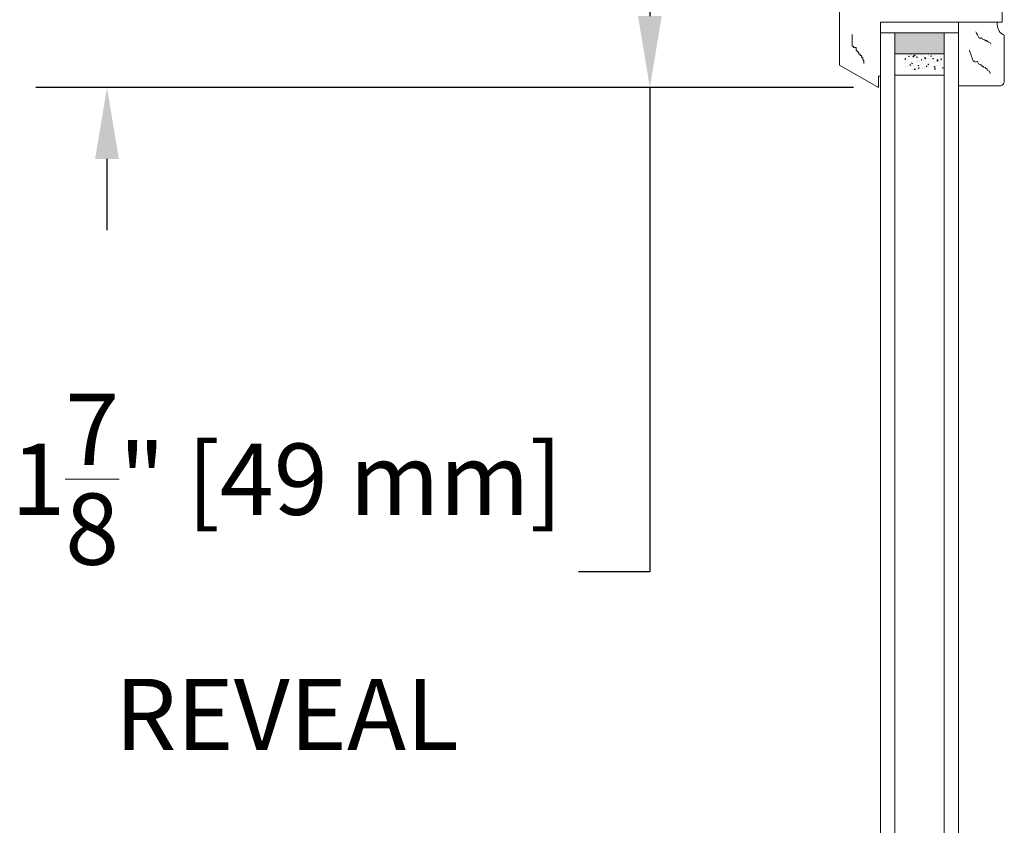
# Model space of a CAD drawing. Units: inches. Extents: x 0 to 70.5, y 0 to 49.4.
# Drawn here: x 40 to 48.8, y 34.8 to 42 of the extents above; entities that cross this region are included whole.
import ezdxf

# ---------------------------------------------------------------- set-up
doc = ezdxf.new("R2010")
doc.units = ezdxf.units.IN
doc.header["$MEASUREMENT"] = 0
doc.layers.get('0').update_dxf_attribs({"lineweight": 15})
doc.styles.get("Standard").update_dxf_attribs({"font": 'arial.ttf'})
doc.dimstyles.get("Standard").update_dxf_attribs({"dimscale": 3.5, "dimtxt": 0.18, "dimasz": 0.18, "dimexe": 0.18, "dimexo": 0.0625, "dimgap": 0.09, "dimtad": 0, "dimtih": 1, "dimtoh": 1, "dimdec": 4, "dimzin": 0, "dimdsep": 46, "dimlunit": 4, "dimtxsty": 'Standard', "dimcen": 0.09, "dimadec": 0, "dimazin": 0, "dimtfac": 1, "dimtdec": 4, "dimtofl": 0, "dimtmove": 0, "dimatfit": 3, "dimfxl": 0, "dimtolj": 1, "dimtzin": 0, "dimarcsym": 0})

# ---------------------------------------------------------------- blocks, each defined once
blk = doc.blocks.new('STANDARDBEAD')
blk.add_lwpolyline([(0, 0), (0, -0.5625), (0.3663, -0.5625, 0.414214), (0.4062, -0.5225), (0.4062, -0.1155, -0.304139), (0.3443, -0.023), (0.3443, 0)], format="xyb", close=True)
blk = doc.blocks.new('*D39')
at = {"color": 0, "lineweight": -2}
for p, q in [((46.6233, 43.2889), (44.9866, 43.2889)), ((45.6166, 42.6589), (45.6166, 41.9824)), ((47.4179, 41.3524), (44.9866, 41.3524)), ((45.6166, 41.3524), (45.6166, 37.0711)), ((45.6166, 37.0711), (44.9866, 37.0711))]:
    blk.add_line(p, q, dxfattribs=at)
at = {"color": 0}
for points in [[(45.5116, 42.6589), (45.7216, 42.6589), (45.6166, 43.2889)], [(45.5116, 41.9824), (45.7216, 41.9824), (45.6166, 41.3524)]]:
    blk.add_solid(points, dxfattribs=at)
at = {"layer": 'Defpoints', "color": 0}
for p in [(46.8421, 43.2889), (45.6166, 41.3524), (47.6366, 41.3524)]:
    blk.add_point(p, dxfattribs=at)
at = {"color": 0, "insert": (42.4068, 37.0711), "char_height": 0.63, "attachment_point": 5}
blk.add_mtext('\\A1;1{\\H1.000000x;\\S7/8;}" [49 mm]\\PREVEAL', dxfattribs=at)
blk = doc.blocks.new('*D43')
at = {"color": 0, "lineweight": -2}
for p, q in [((40.817, 45.9189), (40.817, 46.5489)), ((46.4804, 45.2889), (40.187, 45.2889)), ((47.4179, 41.3514), (40.187, 41.3514)), ((40.817, 40.7214), (40.817, 40.0914))]:
    blk.add_line(p, q, dxfattribs=at)
at = {"color": 0}
for points in [[(40.712, 45.9189), (40.922, 45.9189), (40.817, 45.2889)], [(40.712, 40.7214), (40.922, 40.7214), (40.817, 41.3514)]]:
    blk.add_solid(points, dxfattribs=at)
at = {"layer": 'Defpoints', "color": 0}
for p in [(40.817, 45.2889), (46.6991, 45.2889), (47.6366, 41.3514)]:
    blk.add_point(p, dxfattribs=at)
at = {"color": 0, "insert": (40.817, 43.3202), "char_height": 0.63, "attachment_point": 5}
blk.add_mtext('\\A1;3{\\H1.000000x;\\S15/16;}" [100 mm]', dxfattribs=at)

msp = doc.modelspace()

# ---------------------------------------------------------------- linework, layer by layer
for p, q in [((47.40494, 41.82127), (47.40494, 41.80962)), ((47.40494, 41.80962), (47.40494, 41.79796)), ((47.40494, 41.79796), (47.40494, 41.77464)), ((47.40494, 41.77464), (47.40494, 41.76299)), ((47.40494, 41.76299), (47.40494, 41.75133)), ((47.40494, 41.75133), (47.40494, 41.73967)), ((47.40494, 41.73967), (47.40494, 41.72801)), ((47.40494, 41.72801), (47.40494, 41.71636)), ((47.40494, 41.71636), (47.4166, 41.71636)), ((47.4166, 41.71636), (47.4166, 41.7047)), ((47.4166, 41.7047), (47.42826, 41.7047)), ((47.42826, 41.7047), (47.43992, 41.7047)), ((47.43992, 41.7047), (47.43992, 41.69304)), ((47.43992, 41.69304), (47.43992, 41.68138)), ((47.43992, 41.68138), (47.45157, 41.66973)), ((47.45157, 41.66973), (47.46323, 41.65807)), ((47.46323, 41.65807), (47.46323, 41.64641)), ((47.46323, 41.64641), (47.47489, 41.64641)), ((47.47489, 41.64641), (47.47489, 41.63475)), ((47.47489, 41.63475), (47.48655, 41.63475)), ((47.48655, 41.63475), (47.48655, 41.62309)), ((47.48655, 41.62309), (47.4982, 41.61144)), ((47.4982, 41.61144), (47.4982, 41.59978)), ((47.4982, 41.59978), (47.50986, 41.58812)), ((47.50986, 41.58812), (47.50986, 41.57646)), ((47.50986, 41.57646), (47.50986, 41.56481)), ((47.50986, 41.56481), (47.50986, 41.56481))]:
    msp.add_line(p, q)
at = {"linetype": 'Continuous'}
for p, q in [((47.86327, 41.64339), (47.86327, 41.64339)), ((47.87262, 41.62081), (47.87262, 41.62081)), ((47.88222, 41.6359), (47.88222, 41.6359)), ((47.88938, 41.61554), (47.88938, 41.61554)), ((47.90234, 41.62467), (47.90716, 41.63042)), ((47.90234, 41.62467), (47.90831, 41.62415)), ((47.90831, 41.62415), (47.90716, 41.63042)), ((47.91665, 41.64113), (47.91665, 41.64113)), ((47.93094, 41.63082), (47.93094, 41.63082)), ((47.93415, 41.6434), (47.93415, 41.6434)), ((47.9403, 41.62385), (47.94809, 41.63197)), ((47.94031, 41.62385), (47.9492, 41.62247)), ((47.9492, 41.62247), (47.94809, 41.63197)), ((47.95253, 41.62385), (47.95253, 41.62385)), ((47.95474, 41.63638), (47.96174, 41.63907)), ((47.95474, 41.63638), (47.95971, 41.63302)), ((47.95971, 41.63302), (47.96174, 41.63907)), ((47.97003, 41.63888), (47.97003, 41.63888)), ((47.97406, 41.61839), (47.97888, 41.62414)), ((47.97406, 41.61839), (47.98004, 41.61787)), ((47.97757, 41.62715), (47.97757, 41.62715)), ((47.98004, 41.61787), (47.97888, 41.62414)), ((47.98428, 41.61715), (47.98428, 41.61715)), ((47.98925, 41.64083), (47.98925, 41.64083)), ((48.01544, 41.63214), (48.01544, 41.63214)), ((48.02341, 41.63662), (48.02341, 41.63662)), ((48.03479, 41.62355), (48.03479, 41.62355)), ((48.04579, 41.61212), (48.05061, 41.61786)), ((48.04579, 41.61212), (48.05176, 41.6116)), ((48.04703, 41.6073), (48.05482, 41.61542)), ((48.05176, 41.6116), (48.05061, 41.61786)), ((48.05592, 41.60592), (48.05482, 41.61542)), ((48.0768, 41.63437), (48.0768, 41.63437)), ((48.07859, 41.64045), (48.07859, 41.64045)), ((48.08673, 41.63105), (48.08673, 41.63105)), ((48.09845, 41.62837), (48.10545, 41.63106)), ((48.09845, 41.62837), (48.10342, 41.62501)), ((48.10342, 41.62501), (48.10545, 41.63106)), ((48.10363, 41.64375), (48.10363, 41.64375)), ((48.11751, 41.60584), (48.12233, 41.61159)), ((48.12349, 41.60532), (48.12233, 41.61159)), ((48.13018, 41.63211), (48.13018, 41.63211)), ((48.13807, 41.63809), (48.13807, 41.63809)), ((48.16008, 41.6112), (48.16008, 41.6112)), ((48.17835, 41.6176), (48.17835, 41.6176)), ((48.18356, 41.62986), (48.18356, 41.62986)), ((48.18737, 41.6112), (48.18737, 41.6112)), ((48.18859, 41.64449), (48.18859, 41.64449)), ((48.20338, 41.6209), (48.20338, 41.6209)), ((48.2184, 41.62121), (48.2184, 41.62121)), ((47.86307, 41.5761), (47.86307, 41.5761)), ((47.86488, 41.57886), (47.86488, 41.57886)), ((47.86849, 41.56114), (47.86849, 41.56114)), ((47.87071, 41.60413), (47.87772, 41.60681)), ((47.87071, 41.60413), (47.87569, 41.60077)), ((47.87569, 41.60077), (47.87772, 41.60681)), ((47.87728, 41.5392), (47.87728, 41.5392)), ((47.87857, 41.53603), (47.87857, 41.53603)), ((47.87978, 41.56932), (47.87978, 41.56932)), ((47.881, 41.60261), (47.881, 41.60261)), ((47.89245, 41.53919), (47.89245, 41.53919)), ((47.89718, 41.59003), (47.89718, 41.59003)), ((47.89992, 41.54497), (47.89992, 41.54497)), ((47.91621, 41.54945), (47.92103, 41.5552)), ((47.91621, 41.54945), (47.92219, 41.54893)), ((47.91826, 41.5766), (47.91826, 41.5766)), ((47.92219, 41.54893), (47.92103, 41.5552)), ((47.92495, 41.54827), (47.92495, 41.54827)), ((47.92622, 41.58441), (47.92622, 41.58441)), ((47.92681, 41.57115), (47.92681, 41.57115)), ((47.9304, 41.56386), (47.93741, 41.56655)), ((47.9304, 41.56386), (47.93538, 41.56051)), ((47.93051, 41.54353), (47.93051, 41.54353)), ((47.93066, 41.53695), (47.93066, 41.53695)), ((47.93172, 41.57682), (47.93172, 41.57682)), ((47.93294, 41.61011), (47.93294, 41.61011)), ((47.93538, 41.56051), (47.93741, 41.56655)), ((47.95056, 41.58778), (47.95056, 41.58778)), ((47.95077, 41.5492), (47.95077, 41.5492)), ((47.95126, 41.58771), (47.95126, 41.58771)), ((47.96282, 41.55325), (47.96282, 41.55325)), ((47.97164, 41.57434), (47.97164, 41.57434)), ((47.98185, 41.55057), (47.98185, 41.55057)), ((47.98307, 41.58386), (47.98307, 41.58386)), ((47.98404, 41.53469), (47.98404, 41.53469)), ((47.98512, 41.58117), (47.98512, 41.58117)), ((47.98794, 41.54318), (47.99276, 41.54892)), ((47.98794, 41.54318), (47.99391, 41.54265)), ((47.98913, 41.59269), (47.98913, 41.59269)), ((47.9901, 41.5236), (47.9971, 41.52629)), ((47.99391, 41.54265), (47.99276, 41.54892)), ((47.99507, 41.52025), (47.9971, 41.52629)), ((48.00394, 41.58552), (48.00394, 41.58552)), ((48.00909, 41.55921), (48.00909, 41.55921)), ((48.01443, 41.59612), (48.02143, 41.5988)), ((48.01443, 41.59612), (48.0194, 41.59276)), ((48.0194, 41.59276), (48.02143, 41.5988)), ((48.02471, 41.52542), (48.02471, 41.52542)), ((48.02502, 41.57209), (48.02502, 41.57209)), ((48.02598, 41.56157), (48.02598, 41.56157)), ((48.03236, 41.55697), (48.03236, 41.55697)), ((48.03358, 41.59026), (48.03358, 41.59026)), ((48.03743, 41.53244), (48.03743, 41.53244)), ((48.04344, 41.59118), (48.04344, 41.59118)), ((48.04703, 41.6073), (48.05592, 41.60592)), ((48.04728, 41.52421), (48.04728, 41.52421)), ((48.05101, 41.56486), (48.05101, 41.56486)), ((48.05229, 41.60101), (48.05229, 41.60101)), ((48.05732, 41.58327), (48.05732, 41.58327)), ((48.05966, 41.5369), (48.06448, 41.54265)), ((48.05966, 41.5369), (48.06564, 41.53638)), ((48.06258, 41.53041), (48.06258, 41.53041)), ((48.06564, 41.53638), (48.06448, 41.54265)), ((48.06741, 41.56922), (48.06741, 41.56922)), ((48.07412, 41.55585), (48.08112, 41.55854)), ((48.07412, 41.55585), (48.07909, 41.5525)), ((48.07732, 41.6043), (48.07732, 41.6043)), ((48.07841, 41.56983), (48.07841, 41.56983)), ((48.07909, 41.5525), (48.08112, 41.55854)), ((48.08308, 41.53118), (48.08308, 41.53118)), ((48.0843, 41.56447), (48.0843, 41.56447)), ((48.08552, 41.59776), (48.08552, 41.59776)), ((48.08889, 41.56985), (48.08889, 41.56985)), ((48.09081, 41.53018), (48.09081, 41.53018)), ((48.10176, 41.60119), (48.10176, 41.60119)), ((48.1056, 41.53422), (48.1056, 41.53422)), ((48.1107, 41.58101), (48.1107, 41.58101)), ((48.11519, 41.60929), (48.11519, 41.60929)), ((48.11751, 41.60584), (48.12349, 41.60532)), ((48.12572, 41.57923), (48.12572, 41.57923)), ((48.12574, 41.53872), (48.12574, 41.53872)), ((48.13139, 41.53063), (48.13621, 41.53637)), ((48.13139, 41.53063), (48.13737, 41.5301)), ((48.13179, 41.56758), (48.13179, 41.56758)), ((48.13443, 41.53822), (48.13443, 41.53822)), ((48.13564, 41.57151), (48.13564, 41.57151)), ((48.13737, 41.5301), (48.13621, 41.53637)), ((48.13686, 41.6048), (48.13686, 41.6048)), ((48.14419, 41.52792), (48.14419, 41.52792)), ((48.15077, 41.54202), (48.15077, 41.54202)), ((48.15204, 41.57816), (48.15204, 41.57816)), ((48.15375, 41.59075), (48.16154, 41.59887)), ((48.15375, 41.59075), (48.16265, 41.58937)), ((48.15814, 41.58811), (48.16514, 41.5908)), ((48.15814, 41.58811), (48.16311, 41.58475)), ((48.16265, 41.58937), (48.16154, 41.59887)), ((48.16311, 41.58475), (48.16514, 41.5908)), ((48.16391, 41.54423), (48.16391, 41.54423)), ((48.16409, 41.57876), (48.16409, 41.57876)), ((48.17708, 41.58146), (48.17708, 41.58146)), ((48.18404, 41.58924), (48.18404, 41.58924)), ((48.18494, 41.54462), (48.18494, 41.54462)), ((48.18517, 41.56532), (48.18517, 41.56532)), ((48.18615, 41.57791), (48.18615, 41.57791)), ((48.18864, 41.547), (48.18864, 41.547)), ((48.18924, 41.59957), (48.19406, 41.60531)), ((48.18924, 41.59957), (48.19522, 41.59905)), ((48.19522, 41.59905), (48.19406, 41.60531)), ((48.19757, 41.52567), (48.19757, 41.52567)), ((48.20311, 41.52435), (48.20794, 41.5301)), ((48.20311, 41.52435), (48.20909, 41.52383)), ((48.20909, 41.52383), (48.20794, 41.5301)), ((48.21495, 41.58645), (48.21495, 41.58645)), ((48.21747, 41.5765), (48.21747, 41.5765)), ((48.21783, 41.54785), (48.2191, 41.54833)), ((48.21783, 41.54785), (48.2191, 41.54699)), ((47.92929, 41.51024), (47.92929, 41.51024)), ((47.93652, 41.51381), (47.93652, 41.51381)), ((47.95356, 41.50989), (47.96135, 41.51801)), ((47.95356, 41.50989), (47.96246, 41.50851)), ((47.96246, 41.50851), (47.96135, 41.51801)), ((47.98063, 41.51728), (47.98063, 41.51728)), ((47.98896, 41.5142), (47.98896, 41.5142)), ((47.9901, 41.5236), (47.99507, 41.52025)), ((47.99967, 41.52213), (47.99967, 41.52213)), ((48.03114, 41.52368), (48.03114, 41.52368)), ((48.13381, 41.51559), (48.14081, 41.51828)), ((48.13381, 41.51559), (48.13878, 41.51224)), ((48.13878, 41.51224), (48.14081, 41.51828)), ((48.18372, 41.51133), (48.18372, 41.51133))]:
    msp.add_line(p, q, dxfattribs=at)
for points in [[(47.48985, 43.72645), (47.58985, 43.72645), (47.58985, 43.97645), (48.73035, 43.97645), (48.73035, 41.92957), (47.6566, 41.92957), (47.6566, 41.45145), (47.6366, 41.45145), (47.6366, 41.35145), (47.29285, 41.54991), (47.29285, 43.95145), (47.48985, 43.95145)], [(47.6566, 41.83582), (48.3441, 41.83582), (48.3441, 41.92957), (47.6566, 41.92957)], [(47.6566, 31.21082), (47.7816, 31.21082), (47.7816, 41.83582), (47.6566, 41.83582)], [(48.2191, 31.21082), (48.3441, 31.21082), (48.3441, 41.83582), (48.2191, 41.83582)], [(47.7816, 41.64832), (48.2191, 41.64832), (48.2191, 41.46082), (47.7816, 41.46082)]]:
    msp.add_lwpolyline(points, close=True)
for points in [[(48.49829, 41.84418), (48.5017, 41.8378), (48.50511, 41.83142), (48.51192, 41.81866), (48.51533, 41.81228), (48.51874, 41.8059), (48.52215, 41.79952), (48.52556, 41.79314), (48.52897, 41.78676), (48.53535, 41.79017), (48.53876, 41.78379), (48.54514, 41.7872), (48.55152, 41.79061), (48.55493, 41.78423), (48.55834, 41.77785), (48.56813, 41.77488), (48.57792, 41.77191), (48.58133, 41.76553), (48.58771, 41.76894), (48.59112, 41.76256), (48.59749, 41.76597), (48.6009, 41.75959), (48.61069, 41.75662), (48.6141, 41.75024), (48.62389, 41.74727), (48.6273, 41.74089), (48.63071, 41.73451), (48.63071, 41.73451)], [(48.44178, 41.68145), (48.44566, 41.67046), (48.44953, 41.65946), (48.45728, 41.63747), (48.46115, 41.62648), (48.46503, 41.61548), (48.4689, 41.60449), (48.47278, 41.59349), (48.47665, 41.5825), (48.48765, 41.58637), (48.49152, 41.57538), (48.50252, 41.57925), (48.51351, 41.58313), (48.51739, 41.57213), (48.52126, 41.56114), (48.53613, 41.55402), (48.551, 41.5469), (48.55487, 41.5359), (48.56587, 41.53978), (48.56974, 41.52878), (48.58074, 41.53266), (48.58461, 41.52166), (48.59948, 41.51454), (48.60336, 41.50354), (48.61823, 41.49642), (48.6221, 41.48543), (48.62598, 41.47443), (48.62598, 41.47443)]]:
    msp.add_lwpolyline(points)
msp.add_solid([(47.7816, 41.83582), (48.2191, 41.83582), (47.7816, 41.64832), (48.2191, 41.64832)])

# ---------------------------------------------------------------- block references
msp.add_blockref('STANDARDBEAD', (48.3441, 41.92957))

# ---------------------------------------------------------------- dimensions: what is measured, and where the dimension line sits
dim = msp.add_linear_dim(base=(40.81699, 45.28895), p1=(47.6366, 41.35145), p2=(46.6991, 45.28895), angle=90, dimstyle='Standard')
dim.commit()
dim.dimension.update_dxf_attribs({"geometry": '*D43', "text_midpoint": (40.81699, 43.3202)})
dim = msp.add_linear_dim(base=(45.6165628569, 41.3524494927), p1=(46.8420817985, 43.2889494927), p2=(47.6366030346, 41.3524494927), angle=90, text='<>\\PREVEAL', dimstyle='Standard', override={"dimdec": 3})
dim.commit()
dim.dimension.update_dxf_attribs({"geometry": '*D39', "text_midpoint": (42.4068288869, 37.0710599542), "dimtype": 160})

doc.saveas('drawing.dxf')
